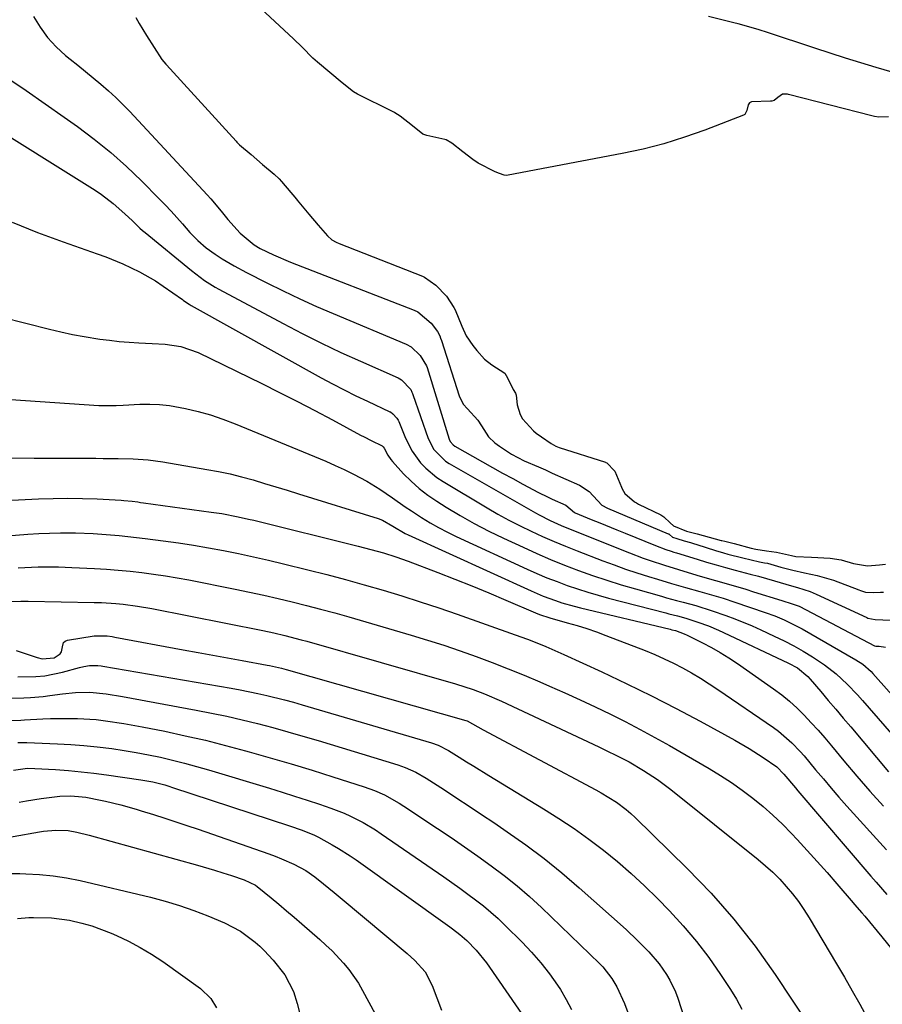
# Model space of a CAD drawing. Units: inches. Extents: x 1890287 to 1895601, y 469591 to 474862.
# Drawn here: x 1895165 to 1895390, y 472485 to 472743 of the extents above; entities that cross this region are included whole.
import ezdxf

# ---------------------------------------------------------------- set-up
doc = ezdxf.new("R2010")
doc.units = ezdxf.units.IN
doc.header["$MEASUREMENT"] = 0
for name, color, linetype in [('1', 7, 'Continuous'), ('7', 7, 'Continuous'), ('8', 7, 'Continuous')]:
    doc.layers.add(name, color=color, linetype=linetype)

msp = doc.modelspace()

# ---------------------------------------------------------------- linework, layer by layer
at = {"layer": '1', "color": 18}
for points in [[(1895391.93, 472717.16, 1910), (1895389.44, 472717.09, 1910), (1895388.31, 472717.21, 1910), (1895387.56, 472717.37, 1910), (1895365.77, 472722.98, 1910), (1895365.52, 472723.03, 1910), (1895364.25, 472723.08, 1910), (1895363.03, 472722.23, 1910), (1895362.06, 472721.44, 1910), (1895361.48, 472721.24, 1910), (1895361.08, 472721.2, 1910), (1895356.17, 472721.04, 1910), (1895355.64, 472720.77, 1910), (1895355.3, 472720.28, 1910), (1895354.93, 472718.78, 1910), (1895354.37, 472717.76, 1910), (1895354.21, 472717.66, 1910), (1895354.04, 472717.57, 1910), (1895343.89, 472713.66, 1910), (1895338.58, 472711.78, 1910), (1895333.22, 472710.1, 1910), (1895327.78, 472708.71, 1910), (1895322.28, 472707.51, 1910), (1895292.47, 472701.86, 1910), (1895292.07, 472701.82, 1910), (1895291.48, 472701.88, 1910), (1895290.2, 472702.31, 1910), (1895289.55, 472702.59, 1910), (1895289.33, 472702.69, 1910), (1895289.12, 472702.79, 1910), (1895284.68, 472705.03, 1910), (1895283.23, 472705.95, 1910), (1895280.67, 472707.99, 1910), (1895277.78, 472710.29, 1910), (1895276.24, 472711.13, 1910), (1895275.96, 472711.22, 1910), (1895271.21, 472712.28, 1910), (1895270.21, 472712.64, 1910), (1895267.45, 472714.75, 1910), (1895264.27, 472717.28, 1910), (1895262.87, 472718.2, 1910), (1895262.57, 472718.36, 1910), (1895262.27, 472718.52, 1910), (1895253.09, 472723.05, 1910), (1895252.04, 472723.66, 1910), (1895249.06, 472726.07, 1910), (1895245.85, 472728.77, 1910), (1895242.64, 472731.47, 1910), (1895241.44, 472732.51, 1910), (1895238.61, 472735.36, 1910), (1895236.38, 472737.52, 1910), (1895226.58, 472746.62, 1910)], [(1895168.32, 472743.42, 1912), (1895170.08, 472740.59, 1912), (1895172.03, 472737.92, 1912), (1895174.28, 472735.49, 1912), (1895176.73, 472733.23, 1912), (1895177.9, 472732.27, 1912), (1895179.91, 472730.62, 1912), (1895181.93, 472728.96, 1912), (1895183.95, 472727.31, 1912), (1895185.96, 472725.65, 1912), (1895187.94, 472723.96, 1912), (1895189.87, 472722.22, 1912), (1895191.73, 472720.4, 1912), (1895193.54, 472718.52, 1912), (1895213.79, 472696.69, 1912), (1895214.73, 472695.65, 1912), (1895217.43, 472692.44, 1912), (1895219.2, 472690.27, 1912), (1895222.37, 472686.71, 1912), (1895226.02, 472683.68, 1912), (1895227.66, 472682.72, 1912), (1895231.12, 472681.04, 1912), (1895235.54, 472679.16, 1912), (1895267.94, 472666.54, 1912), (1895268.83, 472666.14, 1912), (1895272.34, 472663.12, 1912), (1895273.98, 472661.02, 1912), (1895274.59, 472659.8, 1912), (1895274.82, 472659.23, 1912), (1895275.02, 472658.66, 1912), (1895279.64, 472644.11, 1912), (1895280.7, 472641.97, 1912), (1895281.87, 472640.77, 1912), (1895284.55, 472637.8, 1912), (1895285.49, 472636.32, 1912), (1895287.33, 472633.42, 1912), (1895288.98, 472631.88, 1912), (1895290.18, 472630.97, 1912), (1895293.33, 472628.88, 1912), (1895296.7, 472627.17, 1912), (1895300.42, 472625.54, 1912), (1895302.22, 472624.75, 1912), (1895304.02, 472623.95, 1912), (1895311.13, 472620.79, 1912), (1895313.71, 472619.09, 1912), (1895316.97, 472615.51, 1912), (1895318.44, 472614.72, 1912), (1895334.35, 472608.08, 1912), (1895334.51, 472608, 1912), (1895334.72, 472607.84, 1912), (1895335.46, 472607.17, 1912), (1895336.59, 472606.8, 1912), (1895338.49, 472606.24, 1912), (1895340.16, 472605.74, 1912), (1895341, 472605.48, 1912), (1895341.83, 472605.21, 1912), (1895346.68, 472603.68, 1912), (1895348.83, 472603.04, 1912), (1895349.91, 472602.75, 1912), (1895353.87, 472601.75, 1912), (1895358.21, 472600.7, 1912), (1895359.57, 472600.49, 1912), (1895360.31, 472600.37, 1912), (1895363.84, 472599.3, 1912), (1895366.92, 472598.51, 1912), (1895369.96, 472597.86, 1912), (1895373.33, 472597.17, 1912), (1895377.55, 472595.88, 1912), (1895384.23, 472593.36, 1912), (1895384.66, 472593.2, 1912), (1895385.98, 472592.82, 1912), (1895388, 472592.66, 1912), (1895389.87, 472592.81, 1912), (1895390.62, 472592.78, 1912)], [(1895195.11, 472743.12, 1910), (1895195.94, 472741.55, 1910), (1895197.9, 472738.39, 1910), (1895199.87, 472735.26, 1910), (1895201.95, 472732.1, 1910), (1895202.94, 472730.96, 1910), (1895203.11, 472730.78, 1910), (1895221.32, 472710.79, 1910), (1895221.54, 472710.55, 1910), (1895222.25, 472709.82, 1910), (1895225.25, 472707.25, 1910), (1895228.27, 472704.71, 1910), (1895231.29, 472702.16, 1910), (1895232.57, 472700.88, 1910), (1895233.18, 472700.19, 1910), (1895237.13, 472695.56, 1910), (1895237.34, 472695.32, 1910), (1895237.76, 472694.83, 1910), (1895240.36, 472691.71, 1910), (1895242.84, 472688.79, 1910), (1895245.2, 472686.04, 1910), (1895246.37, 472684.96, 1910), (1895247.5, 472684.37, 1910), (1895248.33, 472684.01, 1910), (1895270.08, 472675.42, 1910), (1895270.63, 472675.18, 1910), (1895273.58, 472673.14, 1910), (1895276.35, 472670.24, 1910), (1895278.31, 472667.28, 1910), (1895278.62, 472666.62, 1910), (1895280.35, 472662.35, 1910), (1895281.53, 472659.83, 1910), (1895283.21, 472657.3, 1910), (1895284.27, 472656.02, 1910), (1895286.34, 472653.76, 1910), (1895288.22, 472652.23, 1910), (1895291.61, 472650.09, 1910), (1895292.3, 472648.86, 1910), (1895293.84, 472645.79, 1910), (1895294.41, 472644.8, 1910), (1895294.54, 472644.35, 1910), (1895294.87, 472641.78, 1910), (1895295.6, 472639.23, 1910), (1895296.28, 472638.11, 1910), (1895299.11, 472634.95, 1910), (1895299.83, 472634.38, 1910), (1895301.19, 472633.46, 1910), (1895303.7, 472631.68, 1910), (1895304.94, 472630.97, 1910), (1895305.85, 472630.62, 1910), (1895317.98, 472626.77, 1910), (1895318.07, 472626.74, 1910), (1895318.26, 472626.65, 1910), (1895320.33, 472624.55, 1910), (1895320.37, 472624.45, 1910), (1895322.14, 472620.24, 1910), (1895322.33, 472619.8, 1910), (1895323.04, 472618.55, 1910), (1895325.56, 472616.41, 1910), (1895326.08, 472616.12, 1910), (1895326.61, 472615.84, 1910), (1895332.43, 472612.99, 1910), (1895333.24, 472612.49, 1910), (1895334.86, 472610.93, 1910), (1895335.72, 472610.14, 1910), (1895339.13, 472608.71, 1910), (1895341.56, 472608.1, 1910), (1895341.96, 472608, 1910), (1895348.16, 472606.33, 1910), (1895348.35, 472606.28, 1910), (1895349.13, 472606.08, 1910), (1895351.57, 472605.49, 1910), (1895356.04, 472604.3, 1910), (1895357.3, 472604, 1910), (1895360.04, 472603.62, 1910), (1895362.69, 472603.26, 1910), (1895366.61, 472602.33, 1910), (1895367.72, 472602.12, 1910), (1895371.84, 472601.93, 1910), (1895376.7, 472601.69, 1910), (1895379.55, 472601.2, 1910), (1895382.83, 472600.25, 1910), (1895386.44, 472599.65, 1910), (1895389.59, 472599.89, 1910), (1895391.17, 472600.11, 1910)], [(1895396.53, 472727.74, 1912), (1895388.72, 472730.04, 1912), (1895384.7, 472731.25, 1912), (1895380.69, 472732.49, 1912), (1895376.69, 472733.76, 1912), (1895372.7, 472735.07, 1912), (1895360.31, 472739.18, 1912), (1895358.12, 472739.88, 1912), (1895354.82, 472740.84, 1912), (1895352.6, 472741.44, 1912), (1895351.49, 472741.73, 1912), (1895344.91, 472743.38, 1912)], [(1895161.39, 472727.39, 1914), (1895166.42, 472724.01, 1914), (1895171.4, 472720.57, 1914), (1895176.35, 472717.08, 1914), (1895179.86, 472714.57, 1914), (1895184.25, 472711.26, 1914), (1895188.53, 472707.81, 1914), (1895192.63, 472704.16, 1914), (1895196.62, 472700.36, 1914), (1895201.25, 472695.73, 1914), (1895202.81, 472694.13, 1914), (1895204.34, 472692.5, 1914), (1895207.29, 472689.14, 1914), (1895209.26, 472686.87, 1914), (1895211.32, 472684.79, 1914), (1895213.54, 472682.89, 1914), (1895215.9, 472681.17, 1914), (1895217.73, 472680, 1914), (1895220.86, 472678.15, 1914), (1895224.07, 472676.43, 1914), (1895229.37, 472673.72, 1914), (1895233.66, 472671.58, 1914), (1895237.99, 472669.52, 1914), (1895242.36, 472667.55, 1914), (1895246.76, 472665.65, 1914), (1895265.81, 472657.7, 1914), (1895267.14, 472656.98, 1914), (1895269.5, 472654.74, 1914), (1895271.12, 472651.99, 1914), (1895271.28, 472651.54, 1914), (1895277.09, 472632.78, 1914), (1895277.33, 472632.23, 1914), (1895278.08, 472631.29, 1914), (1895278.57, 472630.95, 1914), (1895285.8, 472626.87, 1914), (1895288.41, 472625.4, 1914), (1895291.04, 472623.94, 1914), (1895293.67, 472622.5, 1914), (1895296.31, 472621.07, 1914), (1895300.42, 472618.86, 1914), (1895302.81, 472617.68, 1914), (1895304.04, 472617.14, 1914), (1895307.6, 472615.55, 1914), (1895309.82, 472613.63, 1914), (1895310.04, 472613.53, 1914), (1895314.23, 472611.8, 1914), (1895316.44, 472610.89, 1914), (1895320.87, 472609.09, 1914), (1895323.08, 472608.2, 1914), (1895331.03, 472605.02, 1914), (1895333.76, 472603.98, 1914), (1895335.14, 472603.5, 1914), (1895335.83, 472603.27, 1914), (1895336.53, 472603.05, 1914), (1895341.9, 472601.37, 1914), (1895344.37, 472600.62, 1914), (1895346.86, 472599.9, 1914), (1895349.36, 472599.21, 1914), (1895351.86, 472598.55, 1914), (1895355.81, 472597.53, 1914), (1895357.93, 472596.96, 1914), (1895362.15, 472595.74, 1914), (1895366.55, 472594.47, 1914), (1895368.19, 472593.98, 1914), (1895371.46, 472592.93, 1914), (1895373.04, 472592.27, 1914), (1895386.27, 472586.12, 1914), (1895386.52, 472586.01, 1914), (1895388.51, 472585.64, 1914), (1895392.52, 472585.48, 1914)], [(1895154.12, 472716.88, 1916), (1895184.49, 472697.94, 1916), (1895186.12, 472696.86, 1916), (1895189.22, 472694.5, 1916), (1895192.24, 472691.8, 1916), (1895194.2, 472689.92, 1916), (1895196.14, 472688.03, 1916), (1895196.82, 472687.43, 1916), (1895197.51, 472686.85, 1916), (1895209.63, 472676.9, 1916), (1895213.11, 472674.31, 1916), (1895215.88, 472672.61, 1916), (1895216.83, 472672.08, 1916), (1895233.65, 472663.06, 1916), (1895238.64, 472660.46, 1916), (1895243.67, 472657.93, 1916), (1895248.75, 472655.52, 1916), (1895253.88, 472653.19, 1916), (1895263.68, 472648.85, 1916), (1895264.62, 472648.33, 1916), (1895266.99, 472645.79, 1916), (1895267.33, 472645.11, 1916), (1895267.46, 472644.79, 1916), (1895267.58, 472644.48, 1916), (1895271.6, 472632.96, 1916), (1895273.08, 472630.08, 1916), (1895276.14, 472627.03, 1916), (1895277.06, 472626.44, 1916), (1895299.62, 472613.53, 1916), (1895300.56, 472613.01, 1916), (1895303.44, 472611.54, 1916), (1895306.39, 472610.22, 1916), (1895307.38, 472609.81, 1916), (1895324.23, 472603.09, 1916), (1895327.84, 472601.71, 1916), (1895329.67, 472601.06, 1916), (1895333.34, 472599.83, 1916), (1895337.03, 472598.67, 1916), (1895340.74, 472597.57, 1916), (1895342.73, 472597, 1916), (1895346.71, 472595.85, 1916), (1895350.69, 472594.72, 1916), (1895354.66, 472593.53, 1916), (1895356.63, 472592.91, 1916), (1895364.02, 472590.57, 1916), (1895364.57, 472590.39, 1916), (1895366.23, 472589.9, 1916), (1895368.33, 472589.23, 1916), (1895368.57, 472589.12, 1916), (1895368.81, 472589, 1916), (1895388.31, 472578.77, 1916), (1895388.64, 472578.64, 1916), (1895389.09, 472578.61, 1916), (1895389.52, 472578.63, 1916), (1895391.17, 472578.36, 1916)]]:
    msp.add_polyline3d(points, dxfattribs=at)
at = {"layer": '7', "color": 18}
for points in [[(1895162.8, 472689.55, 1918), (1895169.41, 472686.91, 1918), (1895176.09, 472684.44, 1918), (1895184.98, 472681.33, 1918), (1895187.25, 472680.5, 1918), (1895191.73, 472678.68, 1918), (1895196.1, 472676.62, 1918), (1895200.27, 472674.21, 1918), (1895202.28, 472672.87, 1918), (1895207.3, 472669.32, 1918), (1895207.58, 472669.12, 1918), (1895209.02, 472668.15, 1918), (1895209.62, 472667.8, 1918), (1895243.58, 472648.88, 1918), (1895246.56, 472647.26, 1918), (1895249.57, 472645.69, 1918), (1895252.61, 472644.18, 1918), (1895255.67, 472642.72, 1918), (1895261.55, 472639.99, 1918), (1895261.69, 472639.92, 1918), (1895262.35, 472639.48, 1918), (1895263.41, 472638.33, 1918), (1895263.7, 472637.78, 1918), (1895263.86, 472637.41, 1918), (1895265.61, 472633.08, 1918), (1895267.34, 472629.66, 1918), (1895269.6, 472626.58, 1918), (1895270.93, 472625.19, 1918), (1895273.86, 472622.75, 1918), (1895275.47, 472621.69, 1918), (1895286.99, 472614.85, 1918), (1895289.82, 472613.22, 1918), (1895292.69, 472611.64, 1918), (1895295.6, 472610.15, 1918), (1895298.54, 472608.71, 1918), (1895301.51, 472607.35, 1918), (1895304.5, 472606.03, 1918), (1895307.52, 472604.78, 1918), (1895310.56, 472603.57, 1918), (1895317.21, 472601.01, 1918), (1895320.17, 472599.9, 1918), (1895323.14, 472598.84, 1918), (1895326.14, 472597.85, 1918), (1895329.16, 472596.89, 1918), (1895331.54, 472596.17, 1918), (1895335.21, 472595.07, 1918), (1895338.9, 472594.02, 1918), (1895342.59, 472592.99, 1918), (1895345.65, 472592.11, 1918), (1895348.7, 472591.19, 1918), (1895351.73, 472590.2, 1918), (1895359.74, 472587.49, 1918), (1895362.22, 472586.58, 1918), (1895364.65, 472585.55, 1918), (1895368.19, 472583.79, 1918), (1895369.35, 472583.15, 1918), (1895383.44, 472575.1, 1918), (1895385.25, 472573.92, 1918), (1895387.41, 472572.03, 1918), (1895387.9, 472571.51, 1918), (1895416.96, 472538.77, 1918)], [(1895154.68, 472643.74, 1922), (1895185.44, 472641.66, 1922), (1895190, 472641.65, 1922), (1895191.82, 472641.73, 1922), (1895196.13, 472641.95, 1922), (1895198.74, 472641.98, 1922), (1895201.33, 472641.88, 1922), (1895203.91, 472641.59, 1922), (1895208.06, 472640.84, 1922), (1895211.38, 472640.06, 1922), (1895214.67, 472639.15, 1922), (1895217.9, 472638.06, 1922), (1895221.09, 472636.84, 1922), (1895244.76, 472627.02, 1922), (1895247.2, 472625.96, 1922), (1895249.62, 472624.85, 1922), (1895252, 472623.67, 1922), (1895255.5, 472621.81, 1922), (1895258.96, 472619.77, 1922), (1895262.25, 472617.49, 1922), (1895265.51, 472615.14, 1922), (1895267.18, 472614.02, 1922), (1895269.85, 472612.3, 1922), (1895272.06, 472610.96, 1922), (1895274.31, 472609.67, 1922), (1895276.6, 472608.48, 1922), (1895278.93, 472607.35, 1922), (1895297.44, 472598.82, 1922), (1895300.03, 472597.67, 1922), (1895302.63, 472596.56, 1922), (1895305.27, 472595.53, 1922), (1895307.92, 472594.54, 1922), (1895310.6, 472593.62, 1922), (1895313.29, 472592.76, 1922), (1895316.01, 472591.96, 1922), (1895318.74, 472591.22, 1922), (1895333.74, 472587.35, 1922), (1895334.51, 472587.15, 1922), (1895336.81, 472586.55, 1922), (1895338.97, 472585.97, 1922), (1895342.13, 472584.96, 1922), (1895344.88, 472583.94, 1922), (1895347.5, 472582.84, 1922), (1895348.79, 472582.26, 1922), (1895365.84, 472574.24, 1922), (1895368.16, 472572.94, 1922), (1895370.89, 472570.7, 1922), (1895371.48, 472570.04, 1922), (1895374.25, 472566.77, 1922), (1895376.21, 472564.46, 1922), (1895378.17, 472562.14, 1922), (1895380.13, 472559.83, 1922), (1895382.09, 472557.51, 1922), (1895391.98, 472545.8, 1922)], [(1895131.26, 472627.91, 1924), (1895168.51, 472627.86, 1924), (1895173.24, 472627.85, 1924), (1895177.97, 472627.84, 1924), (1895180.75, 472627.82, 1924), (1895184.65, 472627.8, 1924), (1895186.6, 472627.79, 1924), (1895190.51, 472627.75, 1924), (1895194.41, 472627.64, 1924), (1895198.3, 472627.38, 1924), (1895202.16, 472626.86, 1924), (1895213.7, 472624.91, 1924), (1895216.74, 472624.34, 1924), (1895219.77, 472623.7, 1924), (1895222.77, 472622.95, 1924), (1895225.76, 472622.13, 1924), (1895228.73, 472621.25, 1924), (1895231.7, 472620.36, 1924), (1895234.66, 472619.46, 1924), (1895237.62, 472618.54, 1924), (1895258.48, 472612.02, 1924), (1895259.64, 472611.58, 1924), (1895262.32, 472610.02, 1924), (1895265.55, 472608.15, 1924), (1895266.34, 472607.77, 1924), (1895298.53, 472593.1, 1924), (1895301.67, 472591.75, 1924), (1895304.88, 472590.56, 1924), (1895306.51, 472590.03, 1924), (1895309.79, 472589.08, 1924), (1895311.45, 472588.66, 1924), (1895334.85, 472583.07, 1924), (1895335.31, 472582.96, 1924), (1895336.21, 472582.73, 1924), (1895338.52, 472581.92, 1924), (1895339.28, 472581.56, 1924), (1895343.3, 472579.55, 1924), (1895345.66, 472578.3, 1924), (1895347.97, 472576.99, 1924), (1895350.23, 472575.58, 1924), (1895352.45, 472574.1, 1924), (1895361.9, 472567.5, 1924), (1895364.03, 472565.91, 1924), (1895366.09, 472564.24, 1924), (1895368.05, 472562.45, 1924), (1895369.94, 472560.58, 1924), (1895371.75, 472558.62, 1924), (1895373.54, 472556.65, 1924), (1895375.29, 472554.64, 1924), (1895377.01, 472552.6, 1924), (1895380.29, 472548.64, 1924), (1895383.67, 472544.64, 1924), (1895387.1, 472540.68, 1924), (1895390.61, 472536.79, 1924)], [(1895154, 472616.41, 1926), (1895169.65, 472617.18, 1926), (1895173.5, 472617.31, 1926), (1895177.34, 472617.37, 1926), (1895181.19, 472617.3, 1926), (1895185.03, 472617.16, 1926), (1895191.26, 472616.84, 1926), (1895191.99, 472616.79, 1926), (1895194.18, 472616.57, 1926), (1895195.64, 472616.38, 1926), (1895196.36, 472616.28, 1926), (1895197.09, 472616.18, 1926), (1895214.82, 472613.75, 1926), (1895217.64, 472613.32, 1926), (1895221.84, 472612.53, 1926), (1895224.62, 472611.91, 1926), (1895226.01, 472611.58, 1926), (1895253.28, 472604.84, 1926), (1895254.94, 472604.42, 1926), (1895258.24, 472603.53, 1926), (1895259.89, 472603.05, 1926), (1895263.15, 472602.02, 1926), (1895266.37, 472600.87, 1926), (1895274.09, 472597.95, 1926), (1895278.57, 472596.21, 1926), (1895283.03, 472594.44, 1926), (1895287.47, 472592.6, 1926), (1895291.89, 472590.72, 1926), (1895299.67, 472587.34, 1926), (1895300.71, 472586.92, 1926), (1895303.37, 472586.03, 1926), (1895307.96, 472584.77, 1926), (1895310.52, 472584.03, 1926), (1895313.05, 472583.24, 1926), (1895315.57, 472582.37, 1926), (1895318.06, 472581.45, 1926), (1895328.34, 472577.48, 1926), (1895330.83, 472576.47, 1926), (1895333.3, 472575.38, 1926), (1895335.72, 472574.21, 1926), (1895338.11, 472572.97, 1926), (1895340.46, 472571.65, 1926), (1895342.78, 472570.28, 1926), (1895345.05, 472568.84, 1926), (1895347.3, 472567.35, 1926), (1895361.9, 472557.35, 1926), (1895363.17, 472556.43, 1926), (1895366.72, 472553.36, 1926), (1895368.88, 472551.1, 1926), (1895369.92, 472549.92, 1926), (1895372.91, 472546.31, 1926), (1895374.92, 472543.9, 1926), (1895376.94, 472541.51, 1926), (1895379, 472539.15, 1926), (1895381.07, 472536.81, 1926), (1895391.4, 472525.33, 1926)], [(1895136.52, 472605.49, 1928), (1895166.87, 472607.93, 1928), (1895169.71, 472608.12, 1928), (1895172.55, 472608.25, 1928), (1895175.39, 472608.3, 1928), (1895178.24, 472608.3, 1928), (1895179.35, 472608.28, 1928), (1895183.92, 472608.13, 1928), (1895188.48, 472607.82, 1928), (1895190.76, 472607.61, 1928), (1895195.31, 472607.12, 1928), (1895197.58, 472606.84, 1928), (1895202.26, 472606.25, 1928), (1895206.23, 472605.7, 1928), (1895210.19, 472605.1, 1928), (1895214.13, 472604.41, 1928), (1895218.07, 472603.67, 1928), (1895221.99, 472602.87, 1928), (1895225.91, 472602.02, 1928), (1895229.81, 472601.13, 1928), (1895233.71, 472600.2, 1928), (1895240.09, 472598.63, 1928), (1895245.03, 472597.37, 1928), (1895249.96, 472596.08, 1928), (1895254.87, 472594.71, 1928), (1895259.77, 472593.3, 1928), (1895264.64, 472591.82, 1928), (1895269.5, 472590.28, 1928), (1895274.34, 472588.67, 1928), (1895279.15, 472587, 1928), (1895294.31, 472581.63, 1928), (1895297.54, 472580.45, 1928), (1895299.15, 472579.83, 1928), (1895302.34, 472578.55, 1928), (1895303.93, 472577.88, 1928), (1895307.07, 472576.48, 1928), (1895317.02, 472571.9, 1928), (1895323.53, 472568.83, 1928), (1895329.99, 472565.67, 1928), (1895336.39, 472562.37, 1928), (1895342.73, 472558.99, 1928), (1895351.78, 472554.04, 1928), (1895355.54, 472551.87, 1928), (1895359.19, 472549.52, 1928), (1895362.75, 472547.04, 1928), (1895364.6, 472545.18, 1928), (1895367.6, 472541.56, 1928), (1895368.27, 472540.76, 1928), (1895387.32, 472518.49, 1928), (1895388.7, 472516.89, 1928), (1895391.51, 472513.72, 1928)], [(1895161.9, 472590.36, 1932), (1895165.04, 472590.46, 1932), (1895166.3, 472590.46, 1932), (1895166.93, 472590.45, 1932), (1895184.22, 472590.1, 1932), (1895186.11, 472590.04, 1932), (1895189.89, 472589.8, 1932), (1895191.78, 472589.62, 1932), (1895195.54, 472589.13, 1932), (1895199.27, 472588.48, 1932), (1895228.32, 472582.74, 1932), (1895231.21, 472582.13, 1932), (1895234.09, 472581.46, 1932), (1895238.38, 472580.35, 1932), (1895239.81, 472579.95, 1932), (1895278.72, 472568.83, 1932), (1895283.31, 472567.35, 1932), (1895286.31, 472566.22, 1932), (1895290.73, 472564.29, 1932), (1895316.24, 472552.28, 1932), (1895317.57, 472551.65, 1932), (1895321.55, 472549.72, 1932), (1895324.15, 472548.35, 1932), (1895327.89, 472546.12, 1932), (1895331.52, 472543.73, 1932), (1895333.27, 472542.44, 1932), (1895334.99, 472541.12, 1932), (1895357.88, 472522.84, 1932), (1895359.83, 472521.2, 1932), (1895361.71, 472519.49, 1932), (1895363.5, 472517.68, 1932), (1895365.23, 472515.81, 1932), (1895366.85, 472513.84, 1932), (1895368.4, 472511.82, 1932), (1895369.84, 472509.72, 1932), (1895371.2, 472507.57, 1932), (1895378.39, 472495.51, 1932), (1895380.44, 472492.02, 1932), (1895382.46, 472488.51, 1932), (1895384.45, 472484.98, 1932), (1895386.4, 472481.43, 1932)], [(1895163.82, 472577.56, 1934), (1895169.34, 472575.65, 1934), (1895170.59, 472575.33, 1934), (1895173.72, 472575.62, 1934), (1895175.31, 472576.66, 1934), (1895175.68, 472577.17, 1934), (1895175.91, 472578.46, 1934), (1895176.22, 472579.58, 1934), (1895176.65, 472579.93, 1934), (1895177.21, 472580.18, 1934), (1895184.21, 472581.33, 1934), (1895187.6, 472581.34, 1934), (1895188.95, 472581.14, 1934), (1895189.62, 472581.03, 1934), (1895207.52, 472577.68, 1934), (1895211.38, 472576.96, 1934), (1895215.24, 472576.26, 1934), (1895219.1, 472575.56, 1934), (1895222.96, 472574.86, 1934), (1895229.42, 472573.71, 1934), (1895230.05, 472573.6, 1934), (1895233.18, 472572.9, 1934), (1895234.41, 472572.57, 1934), (1895281.39, 472559.2, 1934), (1895281.73, 472559.08, 1934), (1895285.92, 472556.75, 1934), (1895315.42, 472541.05, 1934), (1895316.8, 472540.29, 1934), (1895320.82, 472537.81, 1934), (1895323.35, 472535.94, 1934), (1895324.54, 472534.91, 1934), (1895325.7, 472533.84, 1934), (1895339.33, 472520.5, 1934), (1895345.58, 472513.99, 1934), (1895351.54, 472507.24, 1934), (1895357.07, 472500.13, 1934), (1895362.31, 472492.78, 1934), (1895371.08, 472479.61, 1934)], [(1895164.25, 472570.59, 1936), (1895168.98, 472570.68, 1936), (1895171.32, 472570.92, 1936), (1895175.95, 472571.88, 1936), (1895180.37, 472573.08, 1936), (1895181.52, 472573.36, 1936), (1895182.99, 472573.63, 1936), (1895185.15, 472573.59, 1936), (1895186.01, 472573.47, 1936), (1895186.44, 472573.4, 1936), (1895220.02, 472567.67, 1936), (1895222.37, 472567.25, 1936), (1895227.05, 472566.3, 1936), (1895229.38, 472565.77, 1936), (1895234.02, 472564.61, 1936), (1895236.32, 472563.98, 1936), (1895238.62, 472563.32, 1936), (1895272.48, 472553.38, 1936), (1895274.2, 472552.77, 1936), (1895276.91, 472551.36, 1936), (1895279.71, 472549.61, 1936), (1895281.63, 472548.41, 1936), (1895283.55, 472547.22, 1936), (1895287.41, 472544.85, 1936), (1895301.73, 472536.13, 1936), (1895305.75, 472533.58, 1936), (1895309.71, 472530.94, 1936), (1895313.58, 472528.17, 1936), (1895317.38, 472525.31, 1936), (1895321.07, 472522.3, 1936), (1895324.67, 472519.2, 1936), (1895328.15, 472515.96, 1936), (1895331.54, 472512.62, 1936), (1895334.67, 472509.41, 1936), (1895338.3, 472505.47, 1936), (1895341.76, 472501.41, 1936), (1895344.99, 472497.16, 1936), (1895348.05, 472492.78, 1936), (1895350.65, 472488.82, 1936), (1895352.19, 472486.27, 1936), (1895353.6, 472483.65, 1936)], [(1895153.72, 472564.99, 1938), (1895165.84, 472565.16, 1938), (1895167.53, 472565.22, 1938), (1895170.91, 472565.51, 1938), (1895172.59, 472565.73, 1938), (1895175.95, 472566.19, 1938), (1895179.33, 472566.51, 1938), (1895183.08, 472566.64, 1938), (1895187.37, 472566.21, 1938), (1895191.63, 472565.52, 1938), (1895210.86, 472561.95, 1938), (1895214.89, 472561.16, 1938), (1895218.92, 472560.31, 1938), (1895222.93, 472559.38, 1938), (1895226.92, 472558.4, 1938), (1895230.9, 472557.35, 1938), (1895234.87, 472556.26, 1938), (1895238.82, 472555.13, 1938), (1895242.76, 472553.96, 1938), (1895263.61, 472547.61, 1938), (1895265.56, 472546.93, 1938), (1895268.38, 472545.65, 1938), (1895271.07, 472544.1, 1938), (1895275.84, 472541.03, 1938), (1895279.09, 472538.91, 1938), (1895282.32, 472536.79, 1938), (1895285.55, 472534.64, 1938), (1895288.76, 472532.48, 1938), (1895292.25, 472530.11, 1938), (1895297.13, 472526.65, 1938), (1895301.91, 472523.08, 1938), (1895306.54, 472519.31, 1938), (1895311.08, 472515.42, 1938), (1895323.32, 472504.5, 1938), (1895326.35, 472501.67, 1938), (1895329.24, 472498.68, 1938), (1895331.94, 472495.54, 1938), (1895333.92, 472492.74, 1938), (1895334.79, 472491.27, 1938), (1895336.25, 472488.19, 1938), (1895336.84, 472486.59, 1938), (1895339.39, 472478.7, 1938)], [(1895164.27, 472553.43, 1942), (1895166.29, 472553.48, 1942), (1895166.63, 472553.47, 1942), (1895174.66, 472553.12, 1942), (1895178.11, 472552.92, 1942), (1895181.55, 472552.66, 1942), (1895184.99, 472552.31, 1942), (1895188.84, 472551.84, 1942), (1895192.04, 472551.37, 1942), (1895195.24, 472550.84, 1942), (1895198.42, 472550.24, 1942), (1895201.59, 472549.58, 1942), (1895204.74, 472548.84, 1942), (1895207.88, 472548.06, 1942), (1895211, 472547.2, 1942), (1895214.11, 472546.3, 1942), (1895230.06, 472541.48, 1942), (1895233.34, 472540.47, 1942), (1895236.61, 472539.44, 1942), (1895239.88, 472538.37, 1942), (1895243.13, 472537.28, 1942), (1895246.11, 472536.26, 1942), (1895249.58, 472534.93, 1942), (1895251.27, 472534.17, 1942), (1895254.58, 472532.48, 1942), (1895257.76, 472530.58, 1942), (1895259.31, 472529.55, 1942), (1895275.65, 472518.28, 1942), (1895277.75, 472516.81, 1942), (1895279.84, 472515.32, 1942), (1895281.92, 472513.81, 1942), (1895283.98, 472512.29, 1942), (1895286, 472510.71, 1942), (1895287.97, 472509.08, 1942), (1895289.87, 472507.36, 1942), (1895291.72, 472505.59, 1942), (1895296.11, 472501.22, 1942), (1895298.63, 472498.56, 1942), (1895301.04, 472495.8, 1942), (1895303.28, 472492.91, 1942), (1895305.41, 472489.93, 1942), (1895306.16, 472488.81, 1942), (1895307.7, 472486.25, 1942), (1895309.07, 472483.62, 1942)], [(1895163.1, 472546.24, 1944), (1895166.77, 472546.69, 1944), (1895168.67, 472546.68, 1944), (1895174.11, 472546.35, 1944), (1895177.46, 472546.11, 1944), (1895180.8, 472545.81, 1944), (1895184.14, 472545.43, 1944), (1895187.47, 472544.99, 1944), (1895196.4, 472543.69, 1944), (1895199.56, 472543.12, 1944), (1895202.68, 472542.33, 1944), (1895203.7, 472542.02, 1944), (1895204.73, 472541.7, 1944), (1895235.3, 472531.66, 1944), (1895238.61, 472530.5, 1944), (1895241.85, 472529.18, 1944), (1895242.89, 472528.66, 1944), (1895246.5, 472526.67, 1944), (1895248.09, 472525.75, 1944), (1895251.19, 472523.79, 1944), (1895252.7, 472522.75, 1944), (1895277.26, 472505.2, 1944), (1895277.92, 472504.72, 1944), (1895279.88, 472503.25, 1944), (1895281.72, 472501.64, 1944), (1895284.13, 472499.13, 1944), (1895286.79, 472495.77, 1944), (1895297.75, 472480.05, 1944)], [(1895164.59, 472537.82, 1946), (1895166.52, 472538.15, 1946), (1895170.38, 472538.76, 1946), (1895175.22, 472539.41, 1946), (1895178.15, 472539.52, 1946), (1895181.07, 472539.27, 1946), (1895182.04, 472539.11, 1946), (1895185.87, 472538.39, 1946), (1895187.22, 472538.12, 1946), (1895191.23, 472537.15, 1946), (1895195.19, 472535.99, 1946), (1895196.51, 472535.59, 1946), (1895199.73, 472534.58, 1946), (1895202.66, 472533.65, 1946), (1895205.57, 472532.71, 1946), (1895208.48, 472531.73, 1946), (1895211.38, 472530.74, 1946), (1895229.9, 472524.3, 1946), (1895231.56, 472523.68, 1946), (1895233.21, 472523.03, 1946), (1895236.43, 472521.58, 1946), (1895239.57, 472519.95, 1946), (1895241.93, 472518.3, 1946), (1895244.18, 472516.51, 1946), (1895246.94, 472514.21, 1946), (1895248, 472513.33, 1946), (1895249.06, 472512.44, 1946), (1895266.04, 472498.25, 1946), (1895268.05, 472496.44, 1946), (1895270.74, 472493.42, 1946), (1895272.64, 472489.9, 1946), (1895275.03, 472483.44, 1946)], [(1895156.05, 472527.67, 1948), (1895169.91, 472530.05, 1948), (1895170.97, 472530.22, 1948), (1895174.18, 472530.53, 1948), (1895177.38, 472530.41, 1948), (1895179.65, 472530.02, 1948), (1895182.93, 472529.22, 1948), (1895211.24, 472521.33, 1948), (1895215.68, 472520.04, 1948), (1895217.89, 472519.35, 1948), (1895220.09, 472518.64, 1948), (1895223.43, 472517.54, 1948), (1895226.39, 472516.11, 1948), (1895226.84, 472515.79, 1948), (1895230.47, 472512.81, 1948), (1895232.49, 472511.13, 1948), (1895234.5, 472509.44, 1948), (1895236.5, 472507.74, 1948), (1895238.49, 472506.02, 1948), (1895243.22, 472501.91, 1948), (1895244.84, 472500.44, 1948), (1895246.43, 472498.93, 1948), (1895249.45, 472495.75, 1948), (1895250.84, 472494.07, 1948), (1895253.33, 472490.49, 1948), (1895254.42, 472488.6, 1948), (1895257.7, 472482.43, 1948)], [(1895164.18, 472507.37, 1952), (1895167.15, 472507.63, 1952), (1895168.38, 472507.69, 1952), (1895173.09, 472507.61, 1952), (1895177.75, 472506.94, 1952), (1895181.01, 472506.18, 1952), (1895183.6, 472505.45, 1952), (1895186.13, 472504.56, 1952), (1895188.63, 472503.56, 1952), (1895190.07, 472502.94, 1952), (1895193.21, 472501.45, 1952), (1895196.28, 472499.85, 1952), (1895199.24, 472498.05, 1952), (1895202.13, 472496.12, 1952), (1895212.03, 472489.08, 1952), (1895214.74, 472486.43, 1952), (1895216.21, 472484.06, 1952)]]:
    msp.add_polyline3d(points, dxfattribs=at)
at = {"layer": '8', "color": 18}
for points in [[(1895129.08, 472672.61, 1920), (1895172.52, 472661.58, 1920), (1895175.53, 472660.86, 1920), (1895178.55, 472660.21, 1920), (1895181.59, 472659.66, 1920), (1895185.66, 472659.01, 1920), (1895188.22, 472658.68, 1920), (1895190.79, 472658.39, 1920), (1895193.36, 472658.16, 1920), (1895195.93, 472657.99, 1920), (1895199.37, 472657.8, 1920), (1895202.82, 472657.67, 1920), (1895206.89, 472657.09, 1920), (1895211.39, 472655.5, 1920), (1895228.05, 472647.36, 1920), (1895232.71, 472645.04, 1920), (1895237.35, 472642.69, 1920), (1895241.96, 472640.28, 1920), (1895246.55, 472637.83, 1920), (1895253.86, 472633.88, 1920), (1895254.79, 472633.38, 1920), (1895256.66, 472632.44, 1920), (1895259.52, 472631.07, 1920), (1895259.81, 472630.82, 1920), (1895260.07, 472630.44, 1920), (1895261, 472628.6, 1920), (1895261.77, 472627.47, 1920), (1895262.21, 472626.95, 1920), (1895265.13, 472623.78, 1920), (1895267.13, 472621.78, 1920), (1895269.23, 472619.89, 1920), (1895271.47, 472618.18, 1920), (1895273.81, 472616.59, 1920), (1895276.25, 472615.06, 1920), (1895279.92, 472612.86, 1920), (1895283.64, 472610.75, 1920), (1895287.43, 472608.78, 1920), (1895291.28, 472606.9, 1920), (1895296.4, 472604.52, 1920), (1895299.98, 472602.9, 1920), (1895303.58, 472601.34, 1920), (1895307.22, 472599.87, 1920), (1895310.89, 472598.46, 1920), (1895314.58, 472597.14, 1920), (1895318.3, 472595.88, 1920), (1895322.05, 472594.71, 1920), (1895325.81, 472593.61, 1920), (1895332.63, 472591.7, 1920), (1895333.94, 472591.34, 1920), (1895336.55, 472590.63, 1920), (1895338.29, 472590.16, 1920), (1895341.55, 472589.26, 1920), (1895345.86, 472587.93, 1920), (1895349.44, 472586.67, 1920), (1895351.74, 472585.82, 1920), (1895356.29, 472583.95, 1920), (1895358.53, 472582.95, 1920), (1895362.07, 472581.3, 1920), (1895364.64, 472580.05, 1920), (1895367.17, 472578.73, 1920), (1895369.64, 472577.31, 1920), (1895372.09, 472575.83, 1920), (1895375.23, 472573.77, 1920), (1895378.3, 472571.38, 1920), (1895381.15, 472568.72, 1920), (1895383.85, 472565.9, 1920), (1895385.15, 472564.45, 1920), (1895404.39, 472542.27, 1920)], [(1895164.34, 472599.16, 1930), (1895166.09, 472599.26, 1930), (1895169.61, 472599.39, 1930), (1895173.13, 472599.41, 1930), (1895174.89, 472599.39, 1930), (1895178.41, 472599.26, 1930), (1895184.29, 472598.96, 1930), (1895187.4, 472598.77, 1930), (1895190.49, 472598.54, 1930), (1895193.59, 472598.25, 1930), (1895196.68, 472597.92, 1930), (1895199.76, 472597.52, 1930), (1895202.83, 472597.07, 1930), (1895205.89, 472596.55, 1930), (1895208.95, 472595.98, 1930), (1895221.08, 472593.57, 1930), (1895224.83, 472592.8, 1930), (1895228.57, 472592, 1930), (1895232.3, 472591.15, 1930), (1895236.02, 472590.26, 1930), (1895239.73, 472589.33, 1930), (1895243.43, 472588.37, 1930), (1895247.12, 472587.35, 1930), (1895250.8, 472586.31, 1930), (1895267.14, 472581.56, 1930), (1895271.43, 472580.26, 1930), (1895275.7, 472578.91, 1930), (1895279.93, 472577.47, 1930), (1895284.15, 472575.97, 1930), (1895288.34, 472574.38, 1930), (1895292.51, 472572.75, 1930), (1895296.65, 472571.05, 1930), (1895300.77, 472569.29, 1930), (1895303.28, 472568.19, 1930), (1895307.28, 472566.41, 1930), (1895311.28, 472564.6, 1930), (1895315.25, 472562.74, 1930), (1895319.21, 472560.85, 1930), (1895323.13, 472558.9, 1930), (1895327.03, 472556.88, 1930), (1895330.88, 472554.79, 1930), (1895334.69, 472552.63, 1930), (1895345.08, 472546.62, 1930), (1895348.02, 472544.83, 1930), (1895350.91, 472542.96, 1930), (1895353.72, 472540.98, 1930), (1895356.48, 472538.91, 1930), (1895359.14, 472536.72, 1930), (1895361.72, 472534.46, 1930), (1895364.2, 472532.08, 1930), (1895366.61, 472529.62, 1930), (1895368.09, 472528.04, 1930), (1895370.72, 472525.2, 1930), (1895373.32, 472522.33, 1930), (1895375.89, 472519.43, 1930), (1895378.43, 472516.5, 1930), (1895382.73, 472511.49, 1930), (1895383.11, 472511.06, 1930), (1895384.99, 472508.9, 1930), (1895385.73, 472508.03, 1930), (1895390.26, 472502.62, 1930), (1895392.82, 472499.42, 1930)], [(1895152.1, 472558.92, 1940), (1895165.01, 472559.33, 1940), (1895165.98, 472559.37, 1940), (1895170.82, 472559.68, 1940), (1895172.76, 472559.73, 1940), (1895177.44, 472559.77, 1940), (1895179.88, 472559.73, 1940), (1895184.75, 472559.43, 1940), (1895187.17, 472559.16, 1940), (1895192.01, 472558.44, 1940), (1895196.81, 472557.55, 1940), (1895202.68, 472556.37, 1940), (1895208, 472555.23, 1940), (1895213.29, 472554.02, 1940), (1895218.56, 472552.69, 1940), (1895223.81, 472551.29, 1940), (1895224.73, 472551.04, 1940), (1895230.23, 472549.47, 1940), (1895235.73, 472547.86, 1940), (1895241.2, 472546.19, 1940), (1895246.66, 472544.48, 1940), (1895254.8, 472541.88, 1940), (1895257.53, 472540.9, 1940), (1895260.18, 472539.72, 1940), (1895263.98, 472537.61, 1940), (1895265.21, 472536.83, 1940), (1895274, 472530.97, 1940), (1895277.55, 472528.57, 1940), (1895281.08, 472526.15, 1940), (1895284.58, 472523.69, 1940), (1895288.06, 472521.2, 1940), (1895291.48, 472518.62, 1940), (1895294.81, 472515.96, 1940), (1895298.03, 472513.15, 1940), (1895301.17, 472510.25, 1940), (1895316.36, 472495.63, 1940), (1895317.25, 472494.72, 1940), (1895319.61, 472491.73, 1940), (1895320.92, 472489.54, 1940), (1895322.88, 472485.19, 1940), (1895324.59, 472480.73, 1940)], [(1895162, 472519.15, 1950), (1895164.79, 472519.16, 1950), (1895166.37, 472519.13, 1950), (1895169.94, 472518.94, 1950), (1895173.5, 472518.6, 1950), (1895177.02, 472518.03, 1950), (1895180.53, 472517.32, 1950), (1895198.92, 472512.95, 1950), (1895202.74, 472511.95, 1950), (1895206.52, 472510.82, 1950), (1895210.24, 472509.52, 1950), (1895213.93, 472508.09, 1950), (1895218.27, 472506.28, 1950), (1895222.51, 472504.07, 1950), (1895226.36, 472501.2, 1950), (1895227.54, 472500.12, 1950), (1895228.68, 472498.99, 1950), (1895231.06, 472496.5, 1950), (1895234.09, 472492.64, 1950), (1895236.35, 472488.28, 1950), (1895237.34, 472485.16, 1950), (1895239.45, 472476.59, 1950)]]:
    msp.add_polyline3d(points, dxfattribs=at)

doc.saveas('drawing.dxf')
